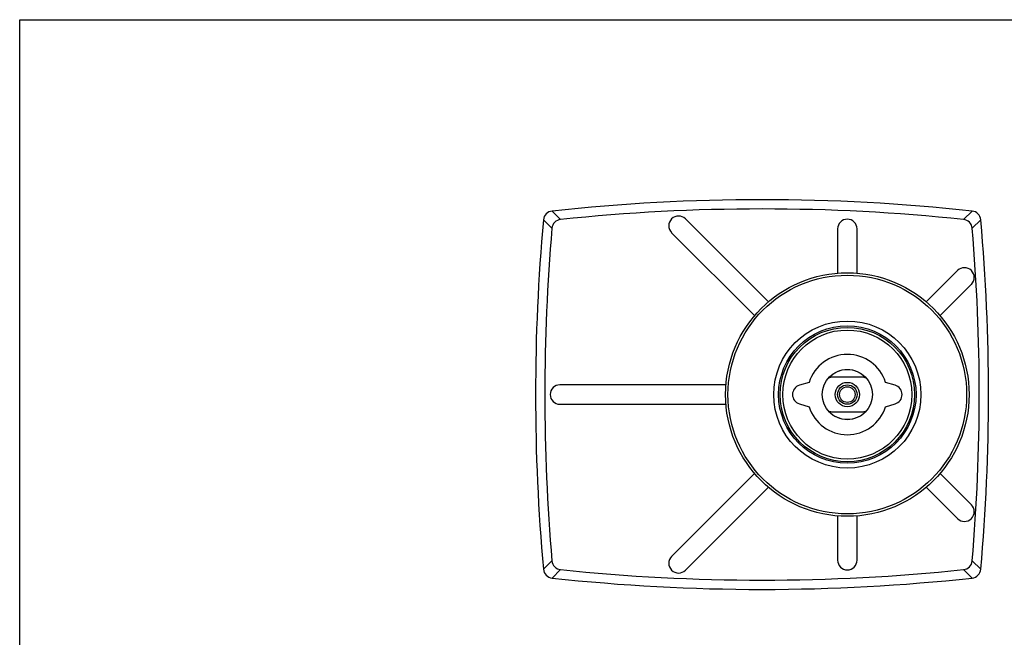
# Model space of a CAD drawing. Units: millimetres. Extents: x 0 to 594, y 0 to 420.
# Drawn here: x 0 to 202, y 293 to 420 of the extents above; entities that cross this region are included whole.
import ezdxf

# ---------------------------------------------------------------- set-up
doc = ezdxf.new("R2010")
doc.units = ezdxf.units.MM
doc.header["$LTSCALE"] = 32.67
doc.layers.get('0').update_dxf_attribs({"linetype": 'CONTINUOUS'})
doc.layers.add('A_STD', color=7, linetype='CONTINUOUS')

msp = doc.modelspace()

# ---------------------------------------------------------------- linework, layer by layer
at = {"color": 7, "linetype": 'Continuous'}
for p, q in [((0, 0), (0, 420)), ((0, 420), (594, 420)), ((172.9, 346.59), (166.9, 346.59)), ((166.9, 339.49), (172.9, 339.49))]:
    msp.add_line(p, q, dxfattribs=at)
for radius in [25, 24.5, 15.1, 14.11, 13.79, 13.25, 2.5, 2, 1.6]:
    msp.add_circle((169.9, 343.04), radius, dxfattribs=at)
for centre, radius, start, end in [((169.9, 343.04), 5.1, 42.2011, 137.7989), ((166.9, 344.09), 2.5, 90, 110.6086), ((172.9, 344.09), 2.5, 69.3914, 90), ((166.9, 341.99), 2.5, 249.3914, 270), ((169.9, 343.04), 5.1, 222.2011, 317.7989), ((172.9, 341.99), 2.5, 270, 290.6086)]:
    msp.add_arc(centre, radius, start, end, dxfattribs=at)
at = {"layer": 'A_STD', "color": 7, "linetype": 'Continuous'}
for p, q in [((111.05, 378.99), (109.29, 380.71)), ((193.76, 378.99), (195.52, 380.71)), ((109.27, 377.17), (107.51, 378.91)), ((136.67, 379.1), (153.7, 362.07)), ((195.54, 377.17), (197.29, 378.91)), ((133.84, 376.27), (150.87, 359.24)), ((167.9, 377.04), (167.9, 367.95)), ((171.9, 367.95), (171.9, 377.04)), ((192.53, 368.5), (186.1, 362.07)), ((195.36, 365.67), (188.93, 359.24)), ((144.99, 345.04), (110.9, 345.04)), ((162.04, 345.54), (160.08, 344.96)), ((179.72, 344.96), (177.77, 345.54)), ((110.9, 341.04), (144.99, 341.04)), ((160.08, 341.13), (162.04, 340.54)), ((177.77, 340.54), (179.72, 341.13)), ((150.87, 326.84), (133.84, 309.81)), ((195.36, 320.41), (188.93, 326.84)), ((136.67, 306.98), (153.7, 324.01)), ((186.1, 324.01), (192.53, 317.59)), ((167.9, 318.13), (167.9, 309.04)), ((171.9, 309.04), (171.9, 318.13)), ((109.27, 308.91), (107.51, 307.18)), ((195.54, 308.91), (197.29, 307.18)), ((111.05, 307.1), (109.29, 305.37)), ((193.76, 307.1), (195.52, 305.37))]:
    msp.add_line(p, q, dxfattribs=at)
msp.add_circle((169.9, 343.04), 5.15, dxfattribs=at)
for centre, radius, start, end in [((152.4, -16.96), 400, 83.8122, 96.1878), ((109.5, 378.73), 2, 96.1694, 174.8745), ((152.4, -16.96), 398.1, 84.0378, 95.9622), ((195.3, 378.73), 2, 5.1271, 83.829), ((505.9, 343.04), 400, 174.8561, 185.1439), ((111.26, 377), 2, 95.9434, 175.1005), ((135.25, 377.69), 2, 45, 225), ((169.9, 377.04), 2, 0, 180), ((193.55, 377), 2, 4.9014, 84.0547), ((-201.1, 343.04), 400, 354.8561, 5.1439), ((505.9, 343.04), 398.1, 175.0817, 184.9183), ((-201.1, 343.04), 398.1, 355.0817, 4.9183), ((193.95, 367.08), 2, 315, 135), ((169.9, 343.04), 8.25, 17.6397, 162.3603), ((110.9, 343.04), 2, 90, 270), ((160.65, 343.04), 2, 106.5803, 253.4197), ((179.15, 343.04), 2, 286.5803, 73.4197), ((169.9, 343.04), 8.25, 197.6397, 342.3603), ((193.95, 319), 2, 225, 45), ((135.25, 308.4), 2, 135, 315), ((111.26, 309.08), 2, 184.8995, 264.0566), ((169.9, 309.04), 2, 180, 360), ((193.55, 309.08), 2, 275.9453, 355.0986), ((109.5, 307.36), 2, 185.1255, 263.8306), ((152.4, 703.04), 400, 263.8122, 276.1878), ((152.4, 703.04), 398.1, 264.0378, 275.9622), ((195.3, 307.36), 2, 276.171, 354.8729)]:
    msp.add_arc(centre, radius, start, end, dxfattribs=at)

doc.saveas('drawing.dxf')
